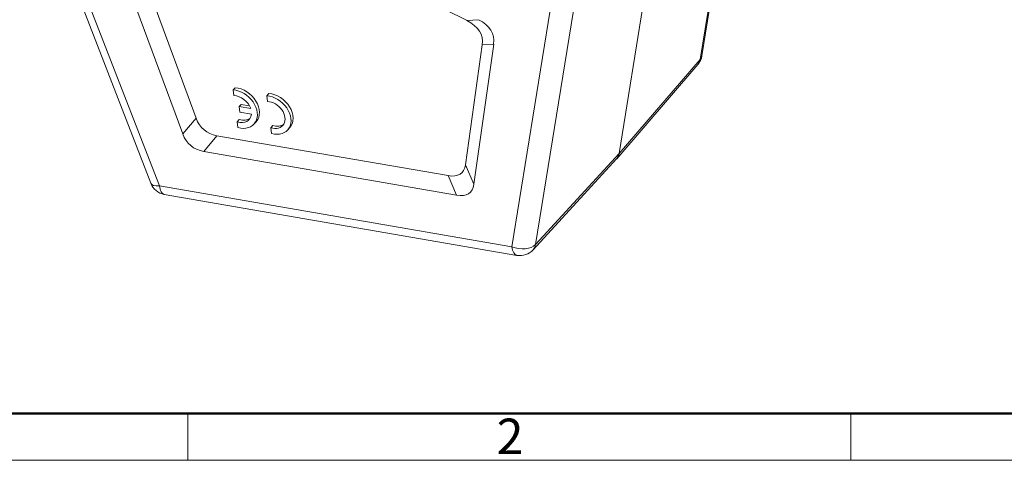
# Model space of a CAD drawing. Units: millimetres. Extents: x 1592 to 2037, y 610 to 925.
# Drawn here: x 1647 to 1758, y 610 to 659 of the extents above; entities that cross this region are included whole.
import ezdxf

# ---------------------------------------------------------------- set-up
doc = ezdxf.new("R2010")
doc.units = ezdxf.units.MM
doc.header["$LTSCALE"] = 65.395
doc.layers.add('1', color=7, linetype='CONTINUOUS', true_color=0xffffff)
doc.layers.add('Dim', color=3, linetype='CONTINUOUS', lineweight=15)
doc.layers.add('图框', color=7, linetype='CONTINUOUS', lineweight=20)
doc.styles.add('Romans字体', font='romans.shx', dxfattribs={"width": 0.75})

# ---------------------------------------------------------------- blocks, each defined once
blk = doc.blocks.new('A4图框-NEW')
at = {"layer": '图框', "lineweight": 50}
blk.add_line((836.855, 484.035), (1126.929, 484.035), dxfattribs=at)
at = {"layer": '图框', "color": 6}
for p, q in [((882.948, 484.035), (882.948, 480.535)), ((932.483, 484.035), (932.483, 480.535))]:
    blk.add_line(p, q, dxfattribs=at)
at = {"layer": '图框', "color": 1, "lineweight": 18}
blk.add_line((833.413, 480.535), (1130.412, 480.535), dxfattribs=at)
at = {"layer": '图框', "color": 6, "insert": (906.025, 483.648), "char_height": 2.652, "width": 2.55791, "attachment_point": 1, "style": 'Romans字体'}
blk.add_mtext('2', dxfattribs=at)

msp = doc.modelspace()

# ---------------------------------------------------------------- linework, layer by layer
at = {"layer": '1', "color": 0, "linetype": 'Continuous', "lineweight": 20}
for p, q in [((1723.53, 654.84), (1728.01, 682.53)), ((1723.73, 655.25), (1728.13, 682.48)), ((1714.45, 644.3), (1719.43, 675.09)), ((1650.48, 670.64), (1661.96, 640.97)), ((1662.93, 640.68), (1651.62, 669.9)), ((1686.8, 664.5), (1697.41, 659.2)), ((1665.56, 646.49), (1659.2, 663.7)), ((1661.62, 662.96), (1667.05, 648.26)), ((1709.57, 661.8), (1705.1, 634.11)), ((1706.73, 660.37), (1702.44, 633.85)), ((1698.69, 659.3), (1697.41, 659.2)), ((1700.4, 656.57), (1698.19, 640.85)), ((1699.12, 656.47), (1700.4, 656.57)), ((1697.23, 643.04), (1699.12, 656.47)), ((1723.53, 654.84), (1714.45, 644.3)), ((1714.19, 643.72), (1723.27, 654.26)), ((1671.21, 651.43), (1671.43, 651.68)), ((1671.21, 651.43), (1671.29, 650.79)), ((1674.98, 650.78), (1675.2, 651.03)), ((1674.98, 650.78), (1675.06, 650.13)), ((1671.88, 649.56), (1672.1, 649.81)), ((1673.17, 649.33), (1671.88, 649.56)), ((1671.88, 649.56), (1671.96, 648.92)), ((1671.96, 648.92), (1673.25, 648.7)), ((1673.03, 649.65), (1672.1, 649.81)), ((1667.05, 648.26), (1665.56, 646.49)), ((1671.66, 647.84), (1671.88, 648.1)), ((1671.66, 647.84), (1671.74, 647.2)), ((1673.56, 647.62), (1673.79, 647.87)), ((1675.43, 647.19), (1675.65, 647.44)), ((1675.43, 647.19), (1675.51, 646.55)), ((1677.33, 646.96), (1677.56, 647.22)), ((1667.9, 644.53), (1669.39, 646.29)), ((1669.39, 646.29), (1695.29, 641.82)), ((1696.25, 639.63), (1667.9, 644.53)), ((1704.81, 633.5), (1714.17, 643.69)), ((1714.45, 644.3), (1705.1, 634.11)), ((1698.19, 640.85), (1697.23, 643.04)), ((1695.29, 641.82), (1696.25, 639.63)), ((1662.93, 640.68), (1702.44, 633.85)), ((1663.49, 639.72), (1703, 632.89))]:
    msp.add_line(p, q, dxfattribs=at)
for centre, start, end in [((1721.76, 655.57), 319.2572, 350.8154), ((1663.83, 641.69), 201.1595, 260.1884), ((1703.34, 634.86), 260.1884, 317.4356)]:
    msp.add_arc(centre, 2, start, end, dxfattribs=at)
for centre, major_axis, ratio, start_param, end_param in [((1689.4, 654.73), (9.66, 2.7), 0.467283, 6.081851, 6.759802), ((1690.68, 654.83), (9.66, 2.7), 0.467283, 6.081851, 6.759802), ((1721.76, 655.57), (1.52, -1.31), 0.735276, 6.28318, 6.709915), ((1721.76, 655.57), (-1.97, 0.32), 0.612051, 2.77897, 3.141614), ((1671.69, 649.28), (1.87, -1.66), 0.736915, 5.312448, 8.654376), ((1671.92, 649.53), (1.87, -1.66), 0.736915, 0.000041, 2.37119), ((1671.69, 649.28), (-1.31, 1.16), 0.736915, 4.05778, 5.555963), ((1675.46, 648.62), (1.87, -1.66), 0.736915, 5.312448, 8.654376), ((1675.46, 648.62), (-1.31, 1.16), 0.736915, 2.127675, 5.555963), ((1675.69, 648.88), (1.87, -1.66), 0.736915, 0.000041, 2.37119), ((1673.63, 653.87), (5.66, 6.95), 0.557749, 2.823314, 3.445422), ((1671.69, 649.28), (-1.31, 1.16), 0.736915, 2.127675, 3.625859), ((1671.92, 649.53), (-1.31, 1.16), 0.736915, 2.127675, 3.010152), ((1675.69, 648.88), (-1.31, 1.16), 0.736915, 2.127675, 3.010192), ((1672.14, 652.11), (5.66, 6.95), 0.557749, 2.823314, 3.445422), ((1688.91, 651.23), (-7.86, 9.14), 0.30804, 2.783853, 3.405961), ((1663.83, 641.69), (-1.87, -0.72), 0.386569, 0.000013, 0.925682), ((1663.83, 641.69), (0.34, 1.97), 0.435599, 2.182509, 3.141571), ((1689.87, 649.04), (-7.86, 9.14), 0.30804, 2.783853, 3.405961), ((1703.34, 634.86), (-1.97, 0.32), 0.612051, 1.199446, 2.761509), ((1703.34, 634.86), (-0.34, -1.97), 0.435599, 5.324101, 6.283163), ((1703.34, 634.86), (-1.47, 1.35), 0.738461, 3.141579, 3.591752)]:
    msp.add_ellipse(centre, major_axis=major_axis, ratio=ratio, start_param=start_param, end_param=end_param, dxfattribs=at)
msp.add_open_spline([(1714.45, 644.3), (1714.44, 644.21), (1714.42, 644.13), (1714.37, 644.02), (1714.35, 643.96), (1714.32, 643.91), (1714.3, 643.87), (1714.29, 643.85), (1714.24, 643.79), (1714.21, 643.74), (1714.17, 643.69)], degree=3, knots=[0, 0, 0, 0, 0.36362, 0.36362, 0.54543, 0.636335, 0.636335, 0.72724, 0.72724, 1, 1, 1, 1], dxfattribs=at)

# ---------------------------------------------------------------- block references
at = {"layer": 'Dim', "xscale": 1.5, "yscale": 1.5, "zscale": 1.5}
msp.add_blockref('A4图框-NEW', (341.69, -110.88), dxfattribs=at)

doc.saveas('drawing.dxf')
